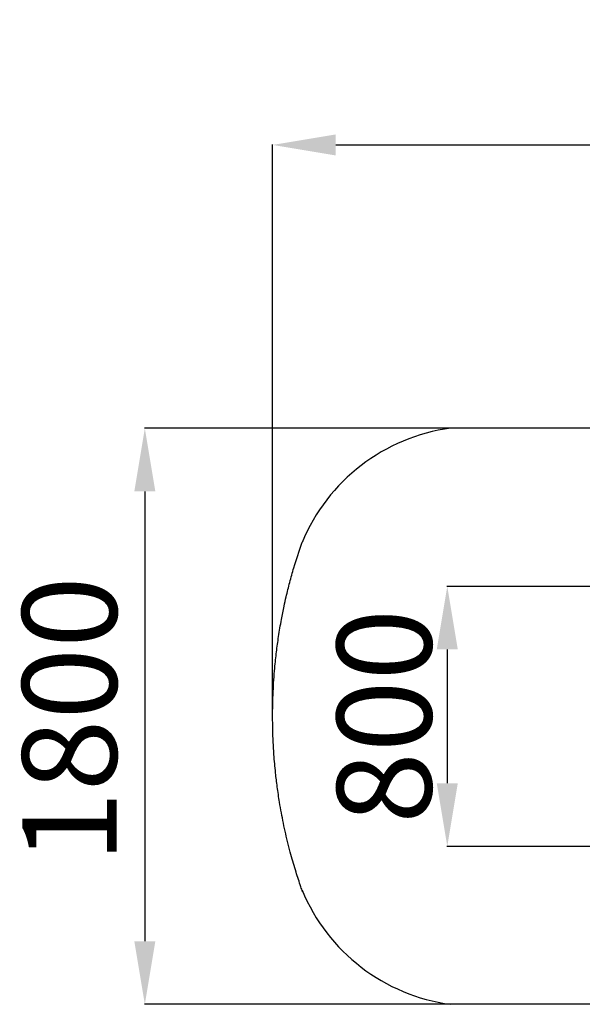
# Model space of a CAD drawing. Units: millimetres. Extents: x -5982 to -1617, y -1113 to 3782.
# Drawn here: x -5982 to -4197, y -1113 to 2007 of the extents above; entities that cross this region are included whole.
import ezdxf

# ---------------------------------------------------------------- set-up
doc = ezdxf.new("R2010")
doc.units = ezdxf.units.MM
doc.header["$PDSIZE"] = -1
doc.layers.add('Зона безопасности', color=5, linetype='Continuous')
doc.layers.add('размер', color=92, linetype='Continuous', lineweight=15)
doc.dimstyles.new('Размер М1.1', dxfattribs={"dimtxt": 300, "dimasz": 200, "dimexe": 1, "dimexo": 1, "dimgap": 50, "dimtad": 1, "dimdec": 0, "dimzin": 0, "dimtxsty": 'Standard', "dimcen": 2.5, "dimazin": 0, "dimtfac": 1, "dimtmove": 0, "dimatfit": 3, "dimfxl": 1, "dimtzin": 0, "dimarcsym": 0})

# ---------------------------------------------------------------- blocks, each defined once
blk = doc.blocks.new('_D_2')
at = {"layer": 'Defpoints', "color": 0, "transparency": 16777216}
for p in [(-3937.1, 211.5), (-4625.6, -612.5), (-3939.1, -612.5)]:
    blk.add_point(p, dxfattribs=at)
at = {"layer": 'размер', "color": 0, "lineweight": -2, "transparency": 16777216}
for p, q in [((-3938.1, 211.5), (-4626.6, 211.5)), ((-4625.6, 11.5), (-4625.6, -412.5)), ((-3940.1, -612.5), (-4626.6, -612.5))]:
    blk.add_line(p, q, dxfattribs=at)
at = {"layer": 'размер', "color": 0, "transparency": 16777216}
for points in [[(-4658.9, 11.5), (-4592.3, 11.5), (-4625.6, 211.5)], [(-4658.9, -412.5), (-4592.3, -412.5), (-4625.6, -612.5)]]:
    blk.add_solid(points, dxfattribs=at)
at = {"layer": 'размер', "color": 0, "transparency": 16777216, "insert": (-4975.6, -200.5), "char_height": 300, "attachment_point": 2, "rotation": 90}
blk.add_mtext('800', dxfattribs=at)
blk = doc.blocks.new('*D13')
at = {"layer": 'Defpoints', "color": 0, "transparency": 16777216}
for p in [(-4215.3, 712.5), (-5584.6, -1113.1), (-4575.7, -1113.1)]:
    blk.add_point(p, dxfattribs=at)
at = {"layer": 'размер', "color": 0, "lineweight": -2, "transparency": 16777216}
for p, q in [((-4216.3, 712.5), (-5585.6, 712.5)), ((-5584.6, 512.5), (-5584.6, -913.1)), ((-4576.7, -1113.1), (-5585.6, -1113.1))]:
    blk.add_line(p, q, dxfattribs=at)
at = {"layer": 'размер', "color": 0, "transparency": 16777216}
for points in [[(-5618, 512.5), (-5551.3, 512.5), (-5584.6, 712.5)], [(-5618, -913.1), (-5551.3, -913.1), (-5584.6, -1113.1)]]:
    blk.add_solid(points, dxfattribs=at)
at = {"layer": 'размер', "color": 0, "transparency": 16777216, "insert": (-5784.6, -210.9), "char_height": 300, "attachment_point": 5, "rotation": 90}
blk.add_mtext('1800', dxfattribs=at)
blk = doc.blocks.new('*D14')
at = {"layer": 'Defpoints', "color": 0, "transparency": 16777216}
for p in [(-1617, 1610.4), (-5179.4, -203.2), (-1617, -200.5)]:
    blk.add_point(p, dxfattribs=at)
at = {"layer": 'размер', "color": 0, "lineweight": -2, "transparency": 16777216}
for p, q in [((-5179.4, -202.2), (-5179.4, 1611.4)), ((-4979.4, 1610.4), (-1817, 1610.4)), ((-1617, -199.5), (-1617, 1611.4))]:
    blk.add_line(p, q, dxfattribs=at)
at = {"layer": 'размер', "color": 0, "transparency": 16777216}
for points in [[(-4979.4, 1643.7), (-4979.4, 1577.1), (-5179.4, 1610.4)], [(-1817, 1643.7), (-1817, 1577.1), (-1617, 1610.4)]]:
    blk.add_solid(points, dxfattribs=at)
at = {"layer": 'размер', "color": 0, "transparency": 16777216, "insert": (-3398.2, 1810.4), "char_height": 300, "attachment_point": 5}
blk.add_mtext('3500', dxfattribs=at)

msp = doc.modelspace()

# ---------------------------------------------------------------- linework, layer by layer
at = {"layer": 'Зона безопасности'}
for p, q in [((-2181.3, 712.5), (-4615.1, 712.5)), ((-2181.3, -1113.1), (-4615.1, -1113.1))]:
    msp.add_line(p, q, dxfattribs=at)
for centre, start, end in [((-4536.2, 122.6), 97.6153, 157.4769), ((-4536.2, -523.1), 202.5231, 262.3847)]:
    msp.add_arc(centre, 595.2, start, end, dxfattribs=at)
msp.add_open_spline([(-5084.2, -756.6), (-5086.1, -751.3), (-5088, -745.9), (-5095.2, -725.1), (-5100.3, -709.7), (-5110.9, -675.8), (-5116.4, -657.3), (-5124.4, -627.7), (-5127.3, -616.6), (-5132.9, -594.5), (-5135.5, -583.4), (-5140.6, -561.2), (-5143, -550.2), (-5147.5, -528), (-5149.7, -517), (-5153.7, -494.8), (-5155.7, -483.8), (-5160.1, -456.4), (-5162.5, -440.1), (-5165.7, -416.4), (-5166.6, -409.1), (-5168.4, -394.5), (-5169.2, -387.2), (-5171, -370.1), (-5171.9, -360.3), (-5173.7, -340.7), (-5174.5, -330.9), (-5177, -294.9), (-5178.3, -268.7), (-5179.2, -228.7), (-5179.4, -214.9), (-5179.4, -194.4), (-5179.4, -187.8), (-5179.2, -174.6), (-5179.1, -168), (-5178.7, -148.2), (-5178.2, -135.1), (-5176.5, -97.2), (-5174.8, -72.4), (-5171.8, -38.8), (-5170.9, -29.8), (-5169.1, -12.8), (-5168.1, -4.6), (-5166.2, 11.6), (-5165.1, 19.8), (-5162.9, 36), (-5161.8, 44.1), (-5157.8, 70.3), (-5154.8, 88.5), (-5148.8, 120.7), (-5146, 134.8), (-5140.9, 158.7), (-5138.7, 168.5), (-5134.7, 185.9), (-5132.9, 193.5), (-5129.1, 208.6), (-5127.2, 216.2), (-5121.1, 239.4), (-5116.7, 255), (-5104.3, 296.6), (-5095.9, 322.7), (-5086.4, 349.3), (-5086.2, 349.9), (-5086, 350.6)], degree=3, knots=[0.4157755, 0.4157755, 0.4157755, 0.4157755, 0.4182145, 0.4182145, 0.4252713, 0.4252713, 0.4337144, 0.4337144, 0.4387441, 0.4387441, 0.4437738, 0.4437738, 0.4488035, 0.4488035, 0.4538332, 0.4538332, 0.4588628, 0.4588628, 0.4662727, 0.4662727, 0.4695757, 0.4695757, 0.4728786, 0.4728786, 0.4773148, 0.4773148, 0.4817511, 0.4817511, 0.4936009, 0.4936009, 0.4998349, 0.4998349, 0.5028149, 0.5028149, 0.505795, 0.505795, 0.5117551, 0.5117551, 0.5229461, 0.5229461, 0.5269896, 0.5269896, 0.5306664, 0.5306664, 0.5343433, 0.5343433, 0.5380202, 0.5380202, 0.5462574, 0.5462574, 0.5526687, 0.5526687, 0.5571143, 0.5571143, 0.5605492, 0.5605492, 0.5639841, 0.5639841, 0.5710943, 0.5710943, 0.5829836, 0.5829836, 0.5832594, 0.5832594, 0.5832594, 0.5832594], dxfattribs=at)

# ---------------------------------------------------------------- dimensions: what is measured, and where the dimension line sits
at = {"layer": 'размер'}
dim = msp.add_linear_dim(base=(-1617, 1610.4), p1=(-5179.4, -203.2), p2=(-1617, -200.5), text='3500', dimstyle='Размер М1.1', dxfattribs=at)
dim.commit()
dim.dimension.update_dxf_attribs({"geometry": '*D14', "text_midpoint": (-3398.2, 1610.4), "dimtype": 160})
for base, p1, p2, text, picture, middle in [((-5584.6, -1113.1), (-4215.3, 712.5), (-4575.7, -1113.1), '1800', '*D13', (-5584.6, -210.9)), ((-4625.6, -612.5), (-3937.1, 211.5), (-3939.1, -612.5), '800', '_D_2', (-4625.6, -200.5))]:
    dim = msp.add_linear_dim(base=base, p1=p1, p2=p2, angle=90, text=text, dimstyle='Размер М1.1', dxfattribs=at)
    dim.commit()
    dim.dimension.update_dxf_attribs({"geometry": picture, "text_midpoint": middle, "dimtype": 160})

doc.saveas('drawing.dxf')
